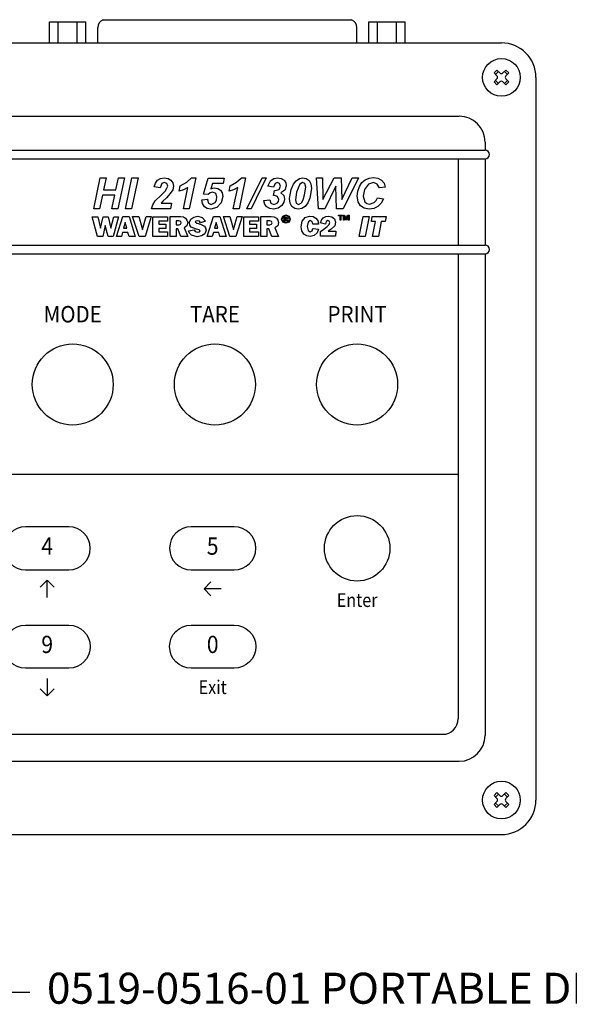
# Model space of a CAD drawing. Extents: x 0 to 70.1, y -1.4 to 44.
# Drawn here: x 8 to 11.2, y 8 to 13.7 of the extents above; entities that cross this region are included whole.
import ezdxf
from ezdxf.enums import TextEntityAlignment as Align

# ---------------------------------------------------------------- set-up
doc = ezdxf.new("R2010")
doc.units = 0
doc.header["$LTSCALE"] = 0.25
doc.header["$MEASUREMENT"] = 0
doc.layers.add('0519-0516-01', color=7, linetype='CONTINUOUS')
doc.layers.add('DIM', color=7, linetype='CONTINUOUS')
doc.styles.add('ROMANS', font='ROMANS.SHX')
doc.styles.add('RS08S', font='ROMANS', dxfattribs={"oblique": 10, "height": 0.08})
doc.styles.add('RS10S', font='ROMANS', dxfattribs={"oblique": 10, "height": 0.1})
doc.dimstyles.new('ANSI2', dxfattribs={"dimtxt": 0.18, "dimasz": 0.25, "dimexe": 0.075, "dimexo": 0.075, "dimgap": 0.1, "dimtad": 0, "dimtih": 1, "dimtoh": 1, "dimzin": 4, "dimdsep": 46, "dimtxsty": 'ROMANS', "dimcen": 0.1, "dimclrd": 1, "dimclre": 1, "dimadec": 0, "dimazin": 0, "dimtfac": 1, "dimtofl": 0, "dimtmove": 0, "dimatfit": 1, "dimfxl": 0, "dimtzin": 0, "dimarcsym": 0})

msp = doc.modelspace()

# ---------------------------------------------------------------- linework, layer by layer
at = {"layer": '0519-0516-01', "color": 1}
for p, q in [((8.1783, 13.5654), (8.1783, 13.6884)), ((8.1783, 13.6884), (8.3903, 13.6884)), ((8.2293, 13.5654), (8.2293, 13.6884)), ((8.3393, 13.5654), (8.3393, 13.6884)), ((8.3903, 13.5654), (8.3903, 13.6884)), ((10.0303, 13.5654), (10.0303, 13.6884)), ((10.0303, 13.6884), (10.2423, 13.6884)), ((10.0813, 13.5654), (10.0813, 13.6884)), ((10.1913, 13.5654), (10.1913, 13.6884)), ((10.2423, 13.5654), (10.2423, 13.6884)), ((8.1653, 10.4499), (8.1253, 10.4099)), ((8.1653, 10.3499), (8.1653, 10.4499)), ((8.2053, 10.4099), (8.1653, 10.4499)), ((9.1153, 10.4399), (9.0753, 10.3999)), ((9.0753, 10.3999), (9.1153, 10.3599)), ((9.1753, 10.3999), (9.0753, 10.3999)), ((9.1753, 10.3999), (9.1753, 10.3999)), ((8.1653, 10.3499), (8.1653, 10.3499)), ((8.1653, 9.8799), (8.1653, 9.8799)), ((8.1653, 9.8799), (8.1653, 9.7799)), ((8.1653, 9.7799), (8.1253, 9.8199)), ((8.2053, 9.8199), (8.1653, 9.7799))]:
    msp.add_line(p, q, dxfattribs=at)
at = {"layer": '0519-0516-01'}
for p, q in [((8.4587, 13.5654), (8.4587, 13.654)), ((8.4895, 13.7002), (9.9311, 13.7002)), ((9.9619, 13.5654), (9.9619, 13.654)), ((3.6103, 13.5654), (10.8003, 13.5654)), ((11.0003, 13.3654), (11.0003, 9.1754)), ((3.8553, 13.1404), (10.5553, 13.1404)), ((10.7053, 12.9904), (10.7053, 12.9434)), ((3.7053, 12.9434), (10.7053, 12.9434)), ((3.7053, 12.8934), (10.7053, 12.8934)), ((10.5493, 12.8934), (10.5493, 12.3934)), ((10.7053, 12.8934), (10.7053, 12.3934)), ((3.7053, 12.3934), (10.7053, 12.3934)), ((3.7053, 12.3434), (10.7053, 12.3434)), ((10.5493, 12.3434), (10.5493, 9.6464)), ((10.7053, 12.3434), (10.7053, 9.5504)), ((7.9303, 11.0649), (10.5493, 11.0649)), ((3.9513, 9.5564), (10.4593, 9.5564)), ((3.8553, 9.4004), (10.5553, 9.4004)), ((3.6103, 8.9754), (10.8003, 8.9754))]:
    msp.add_line(p, q, dxfattribs=at)
at = {"layer": '0519-0516-01', "color": 3}
for p, q in [((10.7573, 13.3912), (10.7745, 13.4084)), ((10.7573, 13.3912), (10.7745, 13.374)), ((10.7659, 13.3826), (10.7831, 13.3998)), ((10.7745, 13.4084), (10.7917, 13.3912)), ((10.8089, 13.3912), (10.8261, 13.4084)), ((10.8175, 13.3998), (10.8347, 13.3826)), ((10.8261, 13.4084), (10.8433, 13.3912)), ((10.8261, 13.374), (10.8433, 13.3912)), ((10.7573, 13.3395), (10.7745, 13.3568)), ((10.7573, 13.3395), (10.7745, 13.3223)), ((10.7659, 13.3481), (10.7831, 13.3309)), ((10.7745, 13.3223), (10.7917, 13.3395)), ((10.8089, 13.3395), (10.8261, 13.3223)), ((10.8175, 13.3309), (10.8347, 13.3481)), ((10.8261, 13.3568), (10.8433, 13.3395)), ((10.8261, 13.3223), (10.8433, 13.3395)), ((10.7573, 9.2012), (10.7745, 9.2184)), ((10.7573, 9.2012), (10.7745, 9.184)), ((10.7659, 9.1926), (10.7831, 9.2098)), ((10.7745, 9.2184), (10.7917, 9.2012)), ((10.8089, 9.2012), (10.8261, 9.2184)), ((10.8175, 9.2098), (10.8347, 9.1926)), ((10.8261, 9.2184), (10.8433, 9.2012)), ((10.8261, 9.184), (10.8433, 9.2012)), ((10.7573, 9.1495), (10.7745, 9.1668)), ((10.7573, 9.1495), (10.7745, 9.1323)), ((10.7659, 9.1581), (10.7831, 9.1409)), ((10.7745, 9.1323), (10.7917, 9.1495)), ((10.8089, 9.1495), (10.8261, 9.1323)), ((10.8175, 9.1409), (10.8347, 9.1581)), ((10.8261, 9.1668), (10.8433, 9.1495)), ((10.8261, 9.1323), (10.8433, 9.1495))]:
    msp.add_line(p, q, dxfattribs=at)
at = {"layer": '0519-0516-01', "color": 3, "linetype": 'Continuous'}
for points in [[(8.5583, 12.6834), (8.4863, 12.6834), (8.4693, 12.6034), (8.4353, 12.6034), (8.4723, 12.7834), (8.5073, 12.7834), (8.4923, 12.7134), (8.5643, 12.7134), (8.5783, 12.7834), (8.6133, 12.7834), (8.5753, 12.6034), (8.5413, 12.6034), (8.5583, 12.6834)], [(8.5583, 12.6834), (8.4863, 12.6834), (8.4693, 12.6034), (8.4353, 12.6034), (8.4723, 12.7834), (8.5073, 12.7834), (8.4923, 12.7134), (8.5643, 12.7134), (8.5783, 12.7834), (8.6133, 12.7834), (8.5753, 12.6034), (8.5413, 12.6034), (8.5583, 12.6834)], [(8.6203, 12.6034), (8.6573, 12.7834), (8.6923, 12.7834), (8.6543, 12.6034), (8.6203, 12.6034)], [(8.6203, 12.6034), (8.6573, 12.7834), (8.6923, 12.7834), (8.6543, 12.6034), (8.6203, 12.6034)], [(8.8203, 12.7254), (8.7863, 12.7304), (8.7933, 12.7524), (8.8053, 12.7694), (8.8223, 12.7794), (8.8433, 12.7834), (8.8663, 12.7794), (8.8833, 12.7694), (8.8943, 12.7534), (8.8983, 12.7344), (8.8943, 12.7134), (8.8793, 12.6914), (8.8573, 12.6674), (8.8363, 12.6474), (8.8263, 12.6354), (8.8863, 12.6354), (8.8803, 12.6034), (8.7703, 12.6034), (8.7773, 12.6274), (8.7923, 12.6494), (8.8263, 12.6834), (8.8493, 12.7054), (8.8603, 12.7224), (8.8643, 12.7344), (8.8593, 12.7494), (8.8443, 12.7554), (8.8303, 12.7494), (8.8203, 12.7254)], [(8.8203, 12.7254), (8.7863, 12.7304), (8.7933, 12.7524), (8.8053, 12.7694), (8.8223, 12.7794), (8.8433, 12.7834), (8.8663, 12.7794), (8.8833, 12.7694), (8.8943, 12.7534), (8.8983, 12.7344), (8.8943, 12.7134), (8.8793, 12.6914), (8.8573, 12.6674), (8.8363, 12.6474), (8.8263, 12.6354), (8.8863, 12.6354), (8.8803, 12.6034), (8.7703, 12.6034), (8.7773, 12.6274), (8.7923, 12.6494), (8.8263, 12.6834), (8.8493, 12.7054), (8.8603, 12.7224), (8.8643, 12.7344), (8.8593, 12.7494), (8.8443, 12.7554), (8.8303, 12.7494), (8.8203, 12.7254)], [(8.9313, 12.7054), (8.9373, 12.7374), (8.9753, 12.7584), (9.0033, 12.7834), (9.0273, 12.7834), (8.9893, 12.6034), (8.9553, 12.6034), (8.9813, 12.7264), (8.9563, 12.7134), (8.9313, 12.7054)], [(8.9313, 12.7054), (8.9373, 12.7374), (8.9753, 12.7584), (9.0033, 12.7834), (9.0273, 12.7834), (8.9893, 12.6034), (8.9553, 12.6034), (8.9813, 12.7264), (8.9563, 12.7134), (8.9313, 12.7054)], [(9.0623, 12.6564), (9.0963, 12.6594), (9.0953, 12.6554), (9.1013, 12.6364), (9.1163, 12.6294), (9.1393, 12.6404), (9.1473, 12.6544), (9.1503, 12.6734), (9.1443, 12.6924), (9.1263, 12.6994), (9.1113, 12.6964), (9.0983, 12.6874), (9.0723, 12.6894), (9.0983, 12.7814), (9.1923, 12.7814), (9.1863, 12.7494), (9.1243, 12.7494), (9.1153, 12.7194), (9.1263, 12.7234), (9.1363, 12.7254), (9.1553, 12.7214), (9.1703, 12.7114), (9.1803, 12.6954), (9.1843, 12.6744), (9.1753, 12.6384), (9.1493, 12.6114), (9.1143, 12.6014), (9.0933, 12.6054), (9.0773, 12.6154), (9.0663, 12.6334), (9.0623, 12.6554), (9.0623, 12.6564)], [(9.0623, 12.6564), (9.0963, 12.6594), (9.0953, 12.6554), (9.1013, 12.6364), (9.1163, 12.6294), (9.1393, 12.6404), (9.1473, 12.6544), (9.1503, 12.6734), (9.1443, 12.6924), (9.1263, 12.6994), (9.1113, 12.6964), (9.0983, 12.6874), (9.0723, 12.6894), (9.0983, 12.7814), (9.1923, 12.7814), (9.1863, 12.7494), (9.1243, 12.7494), (9.1153, 12.7194), (9.1263, 12.7234), (9.1363, 12.7254), (9.1553, 12.7214), (9.1703, 12.7114), (9.1803, 12.6954), (9.1843, 12.6744), (9.1753, 12.6384), (9.1493, 12.6114), (9.1143, 12.6014), (9.0933, 12.6054), (9.0773, 12.6154), (9.0663, 12.6334), (9.0623, 12.6554), (9.0623, 12.6564)], [(9.2203, 12.7054), (9.2263, 12.7374), (9.2643, 12.7584), (9.2923, 12.7834), (9.3163, 12.7834), (9.2783, 12.6034), (9.2443, 12.6034), (9.2703, 12.7264), (9.2453, 12.7134), (9.2203, 12.7054)], [(9.2203, 12.7054), (9.2263, 12.7374), (9.2643, 12.7584), (9.2923, 12.7834), (9.3163, 12.7834), (9.2783, 12.6034), (9.2443, 12.6034), (9.2703, 12.7264), (9.2453, 12.7134), (9.2203, 12.7054)], [(9.3233, 12.6034), (9.4123, 12.7834), (9.4363, 12.7834), (9.3483, 12.6034), (9.3233, 12.6034)], [(9.3233, 12.6034), (9.4123, 12.7834), (9.4363, 12.7834), (9.3483, 12.6034), (9.3233, 12.6034)], [(9.4223, 12.6514), (9.4563, 12.6554), (9.4633, 12.6354), (9.4793, 12.6294), (9.4993, 12.6364), (9.5063, 12.6454), (9.5083, 12.6574), (9.5013, 12.6744), (9.4833, 12.6814), (9.4783, 12.6804), (9.4843, 12.7094), (9.4883, 12.7094), (9.5103, 12.7164), (9.5183, 12.7354), (9.5133, 12.7494), (9.5003, 12.7554), (9.4873, 12.7494), (9.4783, 12.7294), (9.4443, 12.7354), (9.4613, 12.7664), (9.4793, 12.7794), (9.5013, 12.7834), (9.5233, 12.7794), (9.5393, 12.7694), (9.5493, 12.7544), (9.5523, 12.7364), (9.5443, 12.7114), (9.5213, 12.6954), (9.5373, 12.6804), (9.5423, 12.6594), (9.5383, 12.6414), (9.5273, 12.6234), (9.5053, 12.6074), (9.4773, 12.6014), (9.4563, 12.6054), (9.4403, 12.6144), (9.4283, 12.6294), (9.4223, 12.6504), (9.4223, 12.6514)], [(9.4223, 12.6514), (9.4563, 12.6554), (9.4633, 12.6354), (9.4793, 12.6294), (9.4993, 12.6364), (9.5063, 12.6454), (9.5083, 12.6574), (9.5013, 12.6744), (9.4833, 12.6814), (9.4783, 12.6804), (9.4843, 12.7094), (9.4883, 12.7094), (9.5103, 12.7164), (9.5183, 12.7354), (9.5133, 12.7494), (9.5003, 12.7554), (9.4873, 12.7494), (9.4783, 12.7294), (9.4443, 12.7354), (9.4613, 12.7664), (9.4793, 12.7794), (9.5013, 12.7834), (9.5233, 12.7794), (9.5393, 12.7694), (9.5493, 12.7544), (9.5523, 12.7364), (9.5443, 12.7114), (9.5213, 12.6954), (9.5373, 12.6804), (9.5423, 12.6594), (9.5383, 12.6414), (9.5273, 12.6234), (9.5053, 12.6074), (9.4773, 12.6014), (9.4563, 12.6054), (9.4403, 12.6144), (9.4283, 12.6294), (9.4223, 12.6504), (9.4223, 12.6514)], [(9.5713, 12.6624), (9.5803, 12.7164), (9.5933, 12.7464), (9.6093, 12.7664), (9.6283, 12.7794), (9.6483, 12.7834), (9.6683, 12.7794), (9.6843, 12.7674), (9.6953, 12.7484), (9.6993, 12.7214), (9.6893, 12.6644), (9.6773, 12.6374), (9.6613, 12.6174), (9.6423, 12.6054), (9.6213, 12.6014), (9.6013, 12.6054), (9.5853, 12.6164), (9.5753, 12.6354), (9.5713, 12.6624)], [(9.5713, 12.6624), (9.5803, 12.7164), (9.5933, 12.7464), (9.6093, 12.7664), (9.6283, 12.7794), (9.6483, 12.7834), (9.6683, 12.7794), (9.6843, 12.7674), (9.6953, 12.7484), (9.6993, 12.7214), (9.6893, 12.6644), (9.6773, 12.6374), (9.6613, 12.6174), (9.6423, 12.6054), (9.6213, 12.6014), (9.6013, 12.6054), (9.5853, 12.6164), (9.5753, 12.6354), (9.5713, 12.6624)], [(9.6053, 12.6554), (9.6093, 12.6354), (9.6223, 12.6294), (9.6403, 12.6384), (9.6493, 12.6564), (9.6583, 12.6854), (9.6653, 12.7294), (9.6603, 12.7494), (9.6473, 12.7554), (9.6303, 12.7464), (9.6113, 12.7004), (9.6053, 12.6554)], [(9.6053, 12.6554), (9.6093, 12.6354), (9.6223, 12.6294), (9.6403, 12.6384), (9.6493, 12.6564), (9.6583, 12.6854), (9.6653, 12.7294), (9.6603, 12.7494), (9.6473, 12.7554), (9.6303, 12.7464), (9.6113, 12.7004), (9.6053, 12.6554)], [(9.8823, 12.6034), (9.8443, 12.6034), (9.8403, 12.7344), (9.7763, 12.6034), (9.7383, 12.6034), (9.7283, 12.7834), (9.7623, 12.7834), (9.7643, 12.6574), (9.8303, 12.7834), (9.8703, 12.7834), (9.8743, 12.6584), (9.9343, 12.7834), (9.9703, 12.7834), (9.8823, 12.6034)], [(9.8823, 12.6034), (9.8443, 12.6034), (9.8403, 12.7344), (9.7763, 12.6034), (9.7383, 12.6034), (9.7283, 12.7834), (9.7623, 12.7834), (9.7643, 12.6574), (9.8303, 12.7834), (9.8703, 12.7834), (9.8743, 12.6584), (9.9343, 12.7834), (9.9703, 12.7834), (9.8823, 12.6034)], [(10.0823, 12.6674), (10.1163, 12.6614), (10.1033, 12.6364), (10.0843, 12.6174), (10.0603, 12.6054), (10.0333, 12.6014), (10.0043, 12.6064), (9.9823, 12.6204), (9.9693, 12.6444), (9.9643, 12.6774), (9.9673, 12.7064), (9.9763, 12.7324), (9.9913, 12.7554), (10.0103, 12.7714), (10.0333, 12.7814), (10.0583, 12.7854), (10.0843, 12.7814), (10.1043, 12.7704), (10.1193, 12.7524), (10.1263, 12.7284), (10.0923, 12.7254), (10.0803, 12.7474), (10.0573, 12.7554), (10.0283, 12.7464), (10.0063, 12.7164), (9.9983, 12.6764), (10.0083, 12.6434), (10.0203, 12.6344), (10.0353, 12.6314), (10.0623, 12.6404), (10.0743, 12.6514), (10.0823, 12.6674)], [(10.0823, 12.6674), (10.1163, 12.6614), (10.1033, 12.6364), (10.0843, 12.6174), (10.0603, 12.6054), (10.0333, 12.6014), (10.0043, 12.6064), (9.9823, 12.6204), (9.9693, 12.6444), (9.9643, 12.6774), (9.9673, 12.7064), (9.9763, 12.7324), (9.9913, 12.7554), (10.0103, 12.7714), (10.0333, 12.7814), (10.0583, 12.7854), (10.0843, 12.7814), (10.1043, 12.7704), (10.1193, 12.7524), (10.1263, 12.7284), (10.0923, 12.7254), (10.0803, 12.7474), (10.0573, 12.7554), (10.0283, 12.7464), (10.0063, 12.7164), (9.9983, 12.6764), (10.0083, 12.6434), (10.0203, 12.6344), (10.0353, 12.6314), (10.0623, 12.6404), (10.0743, 12.6514), (10.0823, 12.6674)], [(8.9853, 12.4764), (9.0173, 12.4824), (9.0243, 12.4724), (9.0383, 12.4684), (9.0483, 12.4704), (9.0523, 12.4754), (9.0473, 12.4814), (9.0323, 12.4854), (9.0013, 12.4974), (8.9933, 12.5084), (8.9913, 12.5264), (8.9983, 12.5434), (9.0153, 12.5554), (9.0383, 12.5604), (9.0653, 12.5534), (9.0843, 12.5314), (9.0553, 12.5224), (9.0483, 12.5314), (9.0373, 12.5344), (9.0283, 12.5324), (9.0243, 12.5274), (9.0333, 12.5204), (9.0553, 12.5144), (9.0773, 12.5034), (9.0843, 12.4934), (9.0873, 12.4794), (9.0803, 12.4594), (9.0613, 12.4464), (9.0363, 12.4414), (9.0023, 12.4504), (8.9903, 12.4614), (8.9853, 12.4754), (8.9853, 12.4764)], [(9.5753, 12.5444), (9.5683, 12.5264), (9.5503, 12.5194), (9.5323, 12.5264), (9.5253, 12.5444), (9.5323, 12.5614), (9.5503, 12.5684), (9.5683, 12.5614), (9.5753, 12.5444)], [(9.5703, 12.5444), (9.5643, 12.5584), (9.5503, 12.5634), (9.5363, 12.5584), (9.5303, 12.5444), (9.5363, 12.5304), (9.5503, 12.5244), (9.5643, 12.5294), (9.5703, 12.5444)], [(9.7073, 12.4894), (9.7383, 12.4864), (9.7313, 12.4634), (9.7133, 12.4484), (9.6903, 12.4434), (9.6713, 12.4474), (9.6543, 12.4574), (9.6433, 12.4754), (9.6393, 12.4994), (9.6443, 12.5324), (9.6623, 12.5534), (9.6873, 12.5614), (9.7073, 12.5584), (9.7243, 12.5494), (9.7353, 12.5354), (9.7393, 12.5154), (9.7063, 12.5144), (9.7023, 12.5294), (9.6913, 12.5354), (9.6793, 12.5264), (9.6743, 12.5014), (9.6793, 12.4774), (9.6913, 12.4694), (9.7023, 12.4754), (9.7063, 12.4894), (9.7073, 12.4894)], [(9.7963, 12.4734), (9.8393, 12.4734), (9.8383, 12.4454), (9.7513, 12.4454), (9.7513, 12.4714), (9.7703, 12.4854), (9.7903, 12.5004), (9.8013, 12.5124), (9.8053, 12.5244), (9.8013, 12.5324), (9.7933, 12.5354), (9.7843, 12.5304), (9.7793, 12.5154), (9.7513, 12.5214), (9.7563, 12.5384), (9.7663, 12.5514), (9.7813, 12.5584), (9.7973, 12.5614), (9.8173, 12.5574), (9.8323, 12.5454), (9.8383, 12.5264), (9.8333, 12.5054), (9.8133, 12.4864), (9.7953, 12.4734), (9.7963, 12.4734)], [(9.8793, 12.5624), (9.8693, 12.5624), (9.8693, 12.5384), (9.8643, 12.5384), (9.8643, 12.5624), (9.8553, 12.5624), (9.8553, 12.5674), (9.8793, 12.5674), (9.8793, 12.5624)], [(9.9163, 12.5384), (9.9113, 12.5384), (9.9113, 12.5624), (9.9003, 12.5384), (9.8973, 12.5384), (9.8883, 12.5614), (9.8883, 12.5384), (9.8833, 12.5384), (9.8833, 12.5674), (9.8903, 12.5674), (9.8993, 12.5474), (9.9073, 12.5674), (9.9163, 12.5674), (9.9163, 12.5384)], [(8.4573, 12.4434), (8.4263, 12.5574), (8.4583, 12.5574), (8.4753, 12.4914), (8.4903, 12.5574), (8.5183, 12.5574), (8.5353, 12.4914), (8.5513, 12.5574), (8.5783, 12.5574), (8.5473, 12.4434), (8.5183, 12.4434), (8.5023, 12.5074), (8.4873, 12.4434), (8.4573, 12.4434)], [(8.5673, 12.4434), (8.6033, 12.5584), (8.6403, 12.5584), (8.6763, 12.4434), (8.6403, 12.4434), (8.6333, 12.4664), (8.6023, 12.4664), (8.5963, 12.4434), (8.5673, 12.4434)], [(8.6273, 12.4914), (8.6183, 12.5244), (8.6083, 12.4914), (8.6273, 12.4914)], [(8.6983, 12.4434), (8.6603, 12.5584), (8.6973, 12.5584), (8.7183, 12.4844), (8.7403, 12.5584), (8.7693, 12.5584), (8.7333, 12.4434), (8.6983, 12.4434)], [(8.7783, 12.4434), (8.7783, 12.5574), (8.8633, 12.5574), (8.8633, 12.5314), (8.8123, 12.5314), (8.8123, 12.5154), (8.8533, 12.5154), (8.8533, 12.4894), (8.8123, 12.4894), (8.8123, 12.4704), (8.8633, 12.4704), (8.8633, 12.4434), (8.7783, 12.4434)], [(8.8783, 12.5584), (8.9383, 12.5584), (8.9553, 12.5564), (8.9683, 12.5484), (8.9763, 12.5374), (8.9803, 12.5234), (8.9753, 12.5054), (8.9593, 12.4924), (8.9803, 12.4434), (8.9413, 12.4434), (8.9233, 12.4874), (8.9133, 12.4874), (8.9133, 12.4434), (8.8783, 12.4434), (8.8783, 12.5584)], [(8.9133, 12.5344), (8.9133, 12.5114), (8.9303, 12.5114), (8.9393, 12.5144), (8.9433, 12.5224), (8.9403, 12.5304), (8.9293, 12.5344), (8.9133, 12.5344)], [(9.0943, 12.4434), (9.1303, 12.5584), (9.1673, 12.5584), (9.2033, 12.4434), (9.1673, 12.4434), (9.1603, 12.4664), (9.1293, 12.4664), (9.1233, 12.4434), (9.0943, 12.4434)], [(9.1543, 12.4914), (9.1453, 12.5244), (9.1353, 12.4914), (9.1543, 12.4914)], [(9.2253, 12.4434), (9.1873, 12.5584), (9.2243, 12.5584), (9.2453, 12.4844), (9.2673, 12.5584), (9.2963, 12.5584), (9.2603, 12.4434), (9.2253, 12.4434)], [(9.3053, 12.4434), (9.3053, 12.5574), (9.3903, 12.5574), (9.3903, 12.5314), (9.3393, 12.5314), (9.3393, 12.5154), (9.3803, 12.5154), (9.3803, 12.4894), (9.3393, 12.4894), (9.3393, 12.4704), (9.3903, 12.4704), (9.3903, 12.4434), (9.3053, 12.4434)], [(9.4053, 12.5584), (9.4653, 12.5584), (9.4823, 12.5564), (9.4953, 12.5484), (9.5033, 12.5374), (9.5073, 12.5234), (9.5023, 12.5054), (9.4863, 12.4924), (9.5073, 12.4434), (9.4683, 12.4434), (9.4503, 12.4874), (9.4403, 12.4874), (9.4403, 12.4434), (9.4053, 12.4434), (9.4053, 12.5584)], [(9.4403, 12.5344), (9.4403, 12.5114), (9.4573, 12.5114), (9.4663, 12.5144), (9.4703, 12.5224), (9.4673, 12.5304), (9.4563, 12.5344), (9.4403, 12.5344)], [(9.5603, 12.5324), (9.5563, 12.5324), (9.5553, 12.5334), (9.5553, 12.5364), (9.5543, 12.5404), (9.5503, 12.5404), (9.5453, 12.5404), (9.5453, 12.5324), (9.5413, 12.5324), (9.5413, 12.5554), (9.5513, 12.5554), (9.5583, 12.5534), (9.5603, 12.5474), (9.5573, 12.5434), (9.5593, 12.5374), (9.5593, 12.5364), (9.5593, 12.5354), (9.5593, 12.5344), (9.5603, 12.5324)], [(9.5553, 12.5484), (9.5503, 12.5514), (9.5453, 12.5514), (9.5453, 12.5454), (9.5503, 12.5454), (9.5553, 12.5484)], [(9.9753, 12.4434), (9.9973, 12.5584), (10.0333, 12.5584), (10.0103, 12.4434), (9.9753, 12.4434)], [(10.0533, 12.4434), (10.0703, 12.5304), (10.0463, 12.5304), (10.0513, 12.5584), (10.1323, 12.5584), (10.1263, 12.5304), (10.1033, 12.5304), (10.0863, 12.4434), (10.0533, 12.4434)]]:
    msp.add_lwpolyline(points, dxfattribs=at)
at = {"layer": '0519-0516-01'}
for points in [[(8.2903, 10.5099, 1), (8.2903, 10.7599), (8.0403, 10.7599, 1), (8.0403, 10.5099)], [(9.2503, 10.5099, 1), (9.2503, 10.7599), (9.0003, 10.7599, 1), (9.0003, 10.5099)], [(8.2903, 10.1899, -1), (8.2903, 9.9399), (8.0403, 9.9399, -1), (8.0403, 10.1899)], [(9.2503, 10.1899, -1), (9.2503, 9.9399), (9.0003, 9.9399, -1), (9.0003, 10.1899)]]:
    msp.add_lwpolyline(points, format="xyb", close=True, dxfattribs=at)
for centre, radius in [((10.8003, 13.3654), 0.1095), ((8.3133, 11.5849), 0.235), ((9.1383, 11.5849), 0.235), ((9.9633, 11.5849), 0.235), ((9.9633, 10.6349), 0.19), ((10.8003, 9.1754), 0.1095)]:
    msp.add_circle(centre, radius, dxfattribs=at)
for centre, radius, start, end in [((8.5087, 13.654), 0.05, 112.5497, 180), ((9.9119, 13.654), 0.05, 0, 67.4503), ((10.8003, 13.3654), 0.2, 0, 90), ((10.5553, 12.9904), 0.15, 0, 90), ((10.7053, 12.9184), 0.025, 270, 90), ((10.7053, 12.3684), 0.025, 270, 90), ((10.4593, 9.6464), 0.09, 270, 0), ((10.5553, 9.5504), 0.15, 270, 0), ((10.8003, 9.1754), 0.2, 270, 0)]:
    msp.add_arc(centre, radius, start, end, dxfattribs=at)
at = {"layer": '0519-0516-01', "color": 3}
for centre, start, end in [((10.7659, 13.3654), 315, 45), ((10.8003, 13.3998), 225, 315), ((10.8347, 13.3654), 135, 225), ((10.8003, 13.3309), 45, 135), ((10.8003, 9.2098), 225, 315), ((10.7659, 9.1754), 315, 45), ((10.8003, 9.1409), 45, 135), ((10.8347, 9.1754), 135, 225)]:
    msp.add_arc(centre, 0.0122, start, end, dxfattribs=at)

# ---------------------------------------------------------------- texts
at = {"layer": '0519-0516-01', "color": 1, "oblique": 10}
for s, height, style, width, p in [('MODE', 0.095, 'RS10S', 0.92, (8.3133, 11.9449)), ('TARE', 0.095, 'RS10S', 0.92, (9.1383, 11.9449)), ('PRINT', 0.095, 'RS10S', 0.92, (9.9633, 11.9449)), ('Enter', 0.08, 'RS08S', 0.86, (9.9633, 10.2949)), ('Exit', 0.08, 'RS08S', 0.86, (9.1253, 9.7899))]:
    msp.add_text(s, height=height, dxfattribs=dict(at, style=style, width=width)).set_placement(p, align=Align.CENTER)
at = {"layer": '0519-0516-01', "color": 1, "style": 'RS10S', "oblique": 10, "width": 0.9}
for s, p in [('4', (8.1653, 10.6349)), ('5', (9.1253, 10.6349)), ('9', (8.1653, 10.0649)), ('0', (9.1253, 10.0649))]:
    msp.add_text(s, height=0.1, dxfattribs=at).set_placement(p, align=Align.MIDDLE)
at = {"layer": 'DIM', "linetype": 'Continuous', "insert": (8.1641, 8.0608), "char_height": 0.18, "attachment_point": 4, "style": 'ROMANS'}
msp.add_mtext('{0519-0516-01 PORTABLE DISPLAY ASSY}', dxfattribs=at)

# ---------------------------------------------------------------- leaders
at = {"layer": 'DIM', "color": 1, "linetype": 'Continuous', "annotation_type": 0, "has_hookline": 1, "hookline_direction": 0, "text_width": 4.8857}
msp.add_leader([(7.2053, 8.9754), (7.8141, 8.0608), (8.0641, 8.0608)], dimstyle='ANSI2', dxfattribs=at)

doc.saveas('drawing.dxf')
